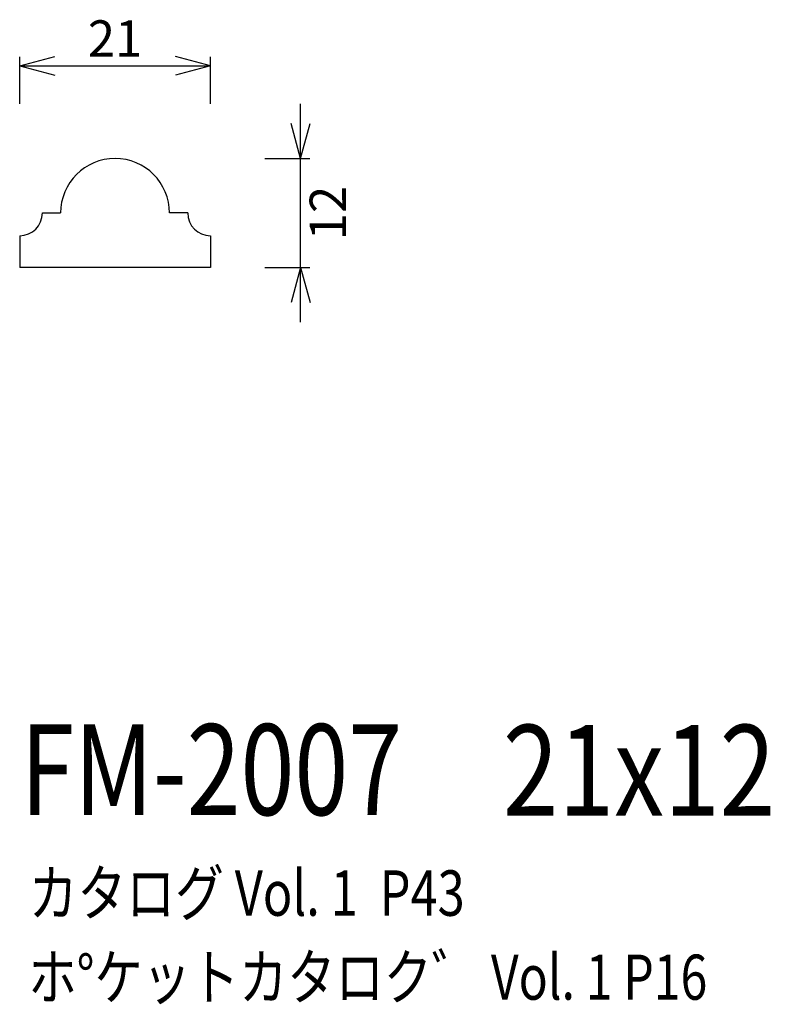
# Model space of a CAD drawing. Extents: x 88 to 170, y 65 to 174.
import ezdxf
from ezdxf.enums import TextEntityAlignment as Align

# ---------------------------------------------------------------- set-up
doc = ezdxf.new("R2010")
doc.units = 0
doc.header["$LTSCALE"] = 15
doc.layers.add('CSLAYER1', color=7, linetype='CONTINUOUS')
doc.layers.add('CSLAYER2', color=7, linetype='CONTINUOUS')
doc.styles.add('SX_FONT', font='monotxt', dxfattribs={"height": 1, "bigfont": 'bigfont'})
doc.dimstyles.get("Standard").update_dxf_attribs({"dimtxt": 2.5, "dimasz": 2.5, "dimexe": 1.25, "dimexo": 0.625, "dimtad": 1, "dimcen": 2.5, "dimazin": 3, "dimtfac": 1, "dimtmove": 0, "dimatfit": 3})

# ---------------------------------------------------------------- blocks, each defined once
blk = doc.blocks.new('*D0000')
at = {"layer": 'CSLAYER1', "color": 7, "linetype": 'CONTINUOUS'}
for p, q in [((87.51927, 168.494306), (91.382974, 169.529582)), ((87.51927, 164.290772), (87.51927, 169.494306)), ((108.51927, 168.494306), (104.655567, 169.529582)), ((108.51927, 164.290772), (108.51927, 169.494306)), ((87.51927, 168.494306), (108.51927, 168.494306)), ((87.51927, 168.494306), (91.382974, 167.459029)), ((108.51927, 168.494306), (104.655567, 167.459029))]:
    blk.add_line(p, q, dxfattribs=at)
at = {"layer": 'CSLAYER1', "color": 7, "style": 'SX_FONT', "width": 0.9}
blk.add_text('21', height=4, dxfattribs=at).set_placement((95.019272, 169.494308), (101.019272, 169.494308), align=Align.FIT)
blk = doc.blocks.new('*D0001')
at = {"layer": 'CSLAYER1', "color": 7, "linetype": 'CONTINUOUS'}
for p, q in [((118.447783, 158.290772), (118.447783, 164.290772)), ((118.447783, 158.290772), (117.412507, 162.154475)), ((118.447783, 158.290772), (119.483059, 162.154475)), ((114.51927, 158.290772), (119.447783, 158.290772)), ((118.447783, 146.290772), (118.447783, 158.290772)), ((114.51927, 146.290772), (119.447783, 146.290772)), ((118.447783, 146.290772), (117.412507, 142.427069)), ((118.447783, 140.290772), (118.447783, 146.290772)), ((118.447783, 146.290772), (119.483059, 142.427069))]:
    blk.add_line(p, q, dxfattribs=at)
at = {"layer": 'CSLAYER1', "color": 7, "style": 'SX_FONT', "width": 0.9}
blk.add_text('12', height=4, rotation=90, dxfattribs=at).set_placement((123.447784, 149.290771), (123.447784, 155.290771), align=Align.FIT)

msp = doc.modelspace()

# ---------------------------------------------------------------- linework, layer by layer
at = {"layer": 'CSLAYER2', "color": 7, "linetype": 'CONTINUOUS'}
for p, q in [((90.01927, 152.290772), (92.01927, 152.290772)), ((106.01927, 152.290772), (104.01927, 152.290772)), ((87.51927, 149.790772), (87.51927, 146.290772)), ((108.51927, 149.790772), (108.51927, 146.290772)), ((108.51927, 146.290772), (87.51927, 146.290772))]:
    msp.add_line(p, q, dxfattribs=at)
for centre, radius, start, end in [((98.01927, 152.290772), 6, 0, 180), ((87.51927, 152.290772), 2.5, 270, 360), ((108.51927, 152.290772), 2.5, 180, 270)]:
    msp.add_arc(centre, radius, start, end, dxfattribs=at)

# ---------------------------------------------------------------- texts
at = {"layer": 'CSLAYER1', "color": 7, "style": 'SX_FONT'}
for s, height, width, p, p2 in [('FM-2007', 10, 0.63, (87.623344, 86.031059), (129.623344, 86.031059)), ('21x12', 10, 0.642857, (140.712433, 85.950798), (170.712433, 85.950798)), ('カタログ Vol. 1  P43', 5, 0.612766, (88.514091, 74.942749), (136.514091, 74.942749)), ('ホ%%dケットカタロク゛ Vol. 1 P16', 4.960742, 0.729057, (88.4802, 65.707236), (163.224558, 65.707236))]:
    msp.add_text(s, height=height, dxfattribs=dict(at, width=width)).set_placement(p, p2, align=Align.FIT)

# ---------------------------------------------------------------- dimensions: what is measured, and where the dimension line sits
at = {"layer": 'CSLAYER1', "color": 7}
for p1, p2, distance, picture, middle in [((87.51927, 163.290772), (108.51927, 163.290772), 5.203534, '*D0000', (98.019272, 169.494308)), ((113.51927, 146.290772), (113.51927, 158.290772), -4.928513, '*D0001', (119.447784, 152.290771))]:
    dim = msp.add_aligned_dim(p1=p1, p2=p2, distance=distance, dimstyle='Standard', dxfattribs=at)
    dim.commit()
    dim.dimension.update_dxf_attribs({"geometry": picture, "text_midpoint": middle})

doc.saveas('drawing.dxf')
